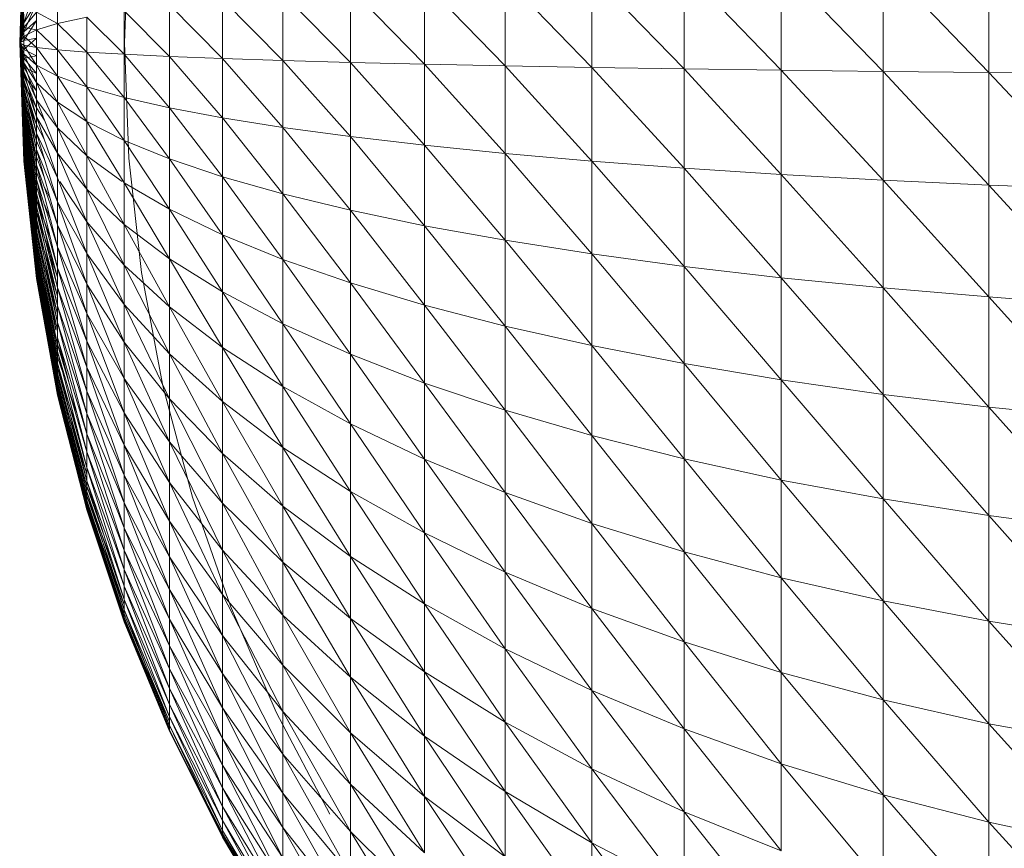
# Model space of a CAD drawing. Units: millimetres. Extents: x -1787 to 4933, y -2159 to 2593.
# Drawn here: x 1111 to 1139, y 566 to 590 of the extents above; entities that cross this region are included whole.
import ezdxf

# ---------------------------------------------------------------- set-up
doc = ezdxf.new("R2010")
doc.units = ezdxf.units.MM

# ---------------------------------------------------------------- blocks, each defined once
blk = doc.blocks.new('10026_DWG-434066-East')
at = {"lineweight": 9}
for p, q in [((-484.593, 170.509), (-484.472, 173.896)), ((-484.593, 170.509), (-484.472, 173.891)), ((-484.593, 170.509), (-484.472, 173.881)), ((-484.593, 170.509), (-484.472, 173.868)), ((-484.593, 170.509), (-484.472, 173.848)), ((-484.593, 170.509), (-484.472, 173.826)), ((-484.593, 170.509), (-484.472, 173.796)), ((-484.593, 170.509), (-484.472, 173.765)), ((-484.593, 170.509), (-484.472, 173.726)), ((-481.593, 170.509), (-481.47, 173.81)), ((-484.593, 170.509), (-484.472, 173.686)), ((-484.593, 170.509), (-484.472, 173.637)), ((-484.593, 170.509), (-484.472, 173.589)), ((-484.593, 170.509), (-484.472, 173.531)), ((-484.593, 170.509), (-484.472, 173.475)), ((-484.593, 170.509), (-484.472, 173.409)), ((-484.593, 170.509), (-484.472, 173.345)), ((-484.593, 170.509), (-484.472, 173.27)), ((-484.593, 170.509), (-484.472, 173.198)), ((-484.593, 170.509), (-484.472, 173.115)), ((-484.593, 170.509), (-484.472, 173.037)), ((-484.593, 170.509), (-484.472, 172.946)), ((-484.593, 170.509), (-484.472, 172.861)), ((-456.838, 169.658), (-456.838, 172.888)), ((-484.593, 170.509), (-484.472, 172.764)), ((-484.593, 170.509), (-484.472, 172.673)), ((-484.593, 170.509), (-484.472, 172.568)), ((-465.568, 169.76), (-465.568, 172.603)), ((-465.568, 172.603), (-462.784, 169.722)), ((-462.784, 169.722), (-462.784, 172.709)), ((-462.784, 172.709), (-459.869, 169.688)), ((-459.869, 169.688), (-459.869, 172.805)), ((-459.869, 172.805), (-456.838, 169.658)), ((-484.593, 170.509), (-484.472, 172.472)), ((-484.593, 170.509), (-484.472, 172.362)), ((-470.687, 169.848), (-470.687, 172.358)), ((-470.687, 172.358), (-468.207, 169.802)), ((-468.207, 169.802), (-468.207, 172.486)), ((-468.207, 172.486), (-465.568, 169.76)), ((-484.593, 170.509), (-484.472, 172.26)), ((-484.593, 170.509), (-484.472, 172.144)), ((-484.593, 170.509), (-484.472, 172.038)), ((-484.472, 171.079), (-484.11, 172.142)), ((-475.123, 169.948), (-475.123, 172.076)), ((-475.123, 172.076), (-472.997, 169.896)), ((-472.997, 169.896), (-472.997, 172.222)), ((-472.997, 172.222), (-470.687, 169.848)), ((-484.593, 170.509), (-484.472, 171.918)), ((-484.593, 170.509), (-484.472, 171.808)), ((-483.508, 171.065), (-483.508, 171.816)), ((-478.786, 170.061), (-478.786, 171.762)), ((-478.786, 171.762), (-477.056, 170.003)), ((-477.056, 170.003), (-477.056, 171.923)), ((-477.056, 171.923), (-475.123, 169.948)), ((-484.593, 170.509), (-484.472, 171.684)), ((-484.593, 170.509), (-484.472, 171.571)), ((-484.593, 170.509), (-484.472, 171.443)), ((-484.472, 171.079), (-484.11, 171.647)), ((-484.472, 170.828), (-484.11, 171.647)), ((-484.11, 171.647), (-484.11, 171.146)), ((-480.303, 170.12), (-480.303, 171.595)), ((-480.303, 171.595), (-478.786, 170.061)), ((-484.593, 170.509), (-484.472, 171.327)), ((-484.593, 170.509), (-484.472, 171.197)), ((-484.472, 170.948), (-484.11, 171.384)), ((-484.472, 171.327), (-484.472, 171.079)), ((-484.472, 171.197), (-484.472, 170.948)), ((-484.11, 170.881), (-484.11, 171.384)), ((-484.11, 171.384), (-483.508, 171.065)), ((-483.508, 171.065), (-482.67, 171.246)), ((-482.67, 170.245), (-482.67, 171.246)), ((-482.67, 171.246), (-481.6, 170.182)), ((-481.6, 170.182), (-481.6, 171.423)), ((-481.6, 171.423), (-480.303, 170.12)), ((-484.593, 170.509), (-484.472, 171.079)), ((-484.593, 170.509), (-484.472, 170.948)), ((-484.472, 170.575), (-484.11, 171.146)), ((-484.472, 170.828), (-484.11, 171.146)), ((-484.472, 171.079), (-484.472, 170.828)), ((-484.472, 170.695), (-484.472, 170.948)), ((-484.472, 170.948), (-484.11, 170.881)), ((-484.472, 170.695), (-484.11, 170.881)), ((-484.11, 171.146), (-484.11, 170.642)), ((-484.11, 170.881), (-483.508, 171.065)), ((-484.11, 170.376), (-484.11, 170.881)), ((-484.11, 170.881), (-483.508, 170.31)), ((-483.508, 170.31), (-483.508, 171.065)), ((-483.508, 171.065), (-482.67, 170.245)), ((-484.593, 170.509), (-484.472, 170.828)), ((-484.593, 170.509), (-484.472, 170.695)), ((-484.472, 170.575), (-484.472, 170.828)), ((-484.472, 170.442), (-484.472, 170.695)), ((-484.472, 170.695), (-484.11, 170.376)), ((-484.472, 170.575), (-484.11, 170.642)), ((-484.472, 170.322), (-484.11, 170.642)), ((-484.11, 170.642), (-484.11, 170.136)), ((-484.593, 170.509), (-484.472, 170.575)), ((-484.593, 170.509), (-484.472, 167.122)), ((-484.593, 170.509), (-484.472, 170.322)), ((-484.593, 170.509), (-484.472, 169.82)), ((-484.593, 170.509), (-484.472, 169.574)), ((-484.593, 170.509), (-484.472, 170.07)), ((-484.593, 170.509), (-484.472, 169.099)), ((-484.593, 170.509), (-484.472, 168.873)), ((-484.593, 170.509), (-484.472, 169.333)), ((-484.593, 170.509), (-484.472, 168.449)), ((-484.593, 170.509), (-484.472, 168.254)), ((-484.593, 170.509), (-484.472, 168.656)), ((-484.593, 170.509), (-484.472, 167.902)), ((-484.593, 170.509), (-484.472, 167.748)), ((-484.593, 170.509), (-484.472, 168.071)), ((-484.593, 170.509), (-484.472, 167.486)), ((-484.593, 170.509), (-484.472, 167.38)), ((-484.593, 170.509), (-484.472, 167.609)), ((-484.593, 170.509), (-484.472, 167.221)), ((-484.593, 170.509), (-484.472, 167.169)), ((-484.593, 170.509), (-484.472, 167.292)), ((-484.593, 170.509), (-484.472, 167.126)), ((-484.593, 170.509), (-484.472, 167.136)), ((-484.593, 170.509), (-484.472, 167.192)), ((-484.593, 170.509), (-484.472, 167.252)), ((-484.593, 170.509), (-484.472, 167.149)), ((-484.593, 170.509), (-484.472, 167.428)), ((-484.593, 170.509), (-484.472, 167.542)), ((-484.593, 170.509), (-484.472, 167.331)), ((-484.593, 170.509), (-484.472, 167.819)), ((-484.593, 170.509), (-484.472, 167.98)), ((-484.593, 170.509), (-484.472, 167.673)), ((-484.593, 170.509), (-484.472, 168.345)), ((-484.593, 170.509), (-484.472, 168.546)), ((-484.593, 170.509), (-484.472, 168.156)), ((-484.593, 170.509), (-484.472, 168.979)), ((-484.593, 170.509), (-484.472, 169.209)), ((-484.593, 170.509), (-484.472, 168.757)), ((-484.593, 170.509), (-484.472, 169.69)), ((-484.593, 170.509), (-484.472, 169.938)), ((-484.593, 170.509), (-484.472, 169.447)), ((-484.593, 170.509), (-484.472, 170.442)), ((-484.593, 170.509), (-484.472, 170.189)), ((-484.472, 170.575), (-484.472, 170.322)), ((-484.472, 170.442), (-484.472, 170.189)), ((-484.472, 170.442), (-484.11, 169.871)), ((-484.472, 170.442), (-484.11, 170.376)), ((-484.472, 170.322), (-484.472, 170.07)), ((-484.472, 170.322), (-484.11, 170.136)), ((-484.11, 169.871), (-484.11, 170.376)), ((-484.11, 170.376), (-483.508, 169.556)), ((-484.11, 170.376), (-483.508, 170.31)), ((-481.593, 170.509), (-481.47, 167.208)), ((-484.472, 169.938), (-484.472, 170.189)), ((-484.472, 170.189), (-484.11, 169.37)), ((-484.472, 170.189), (-484.11, 169.871)), ((-484.472, 170.07), (-484.11, 170.136)), ((-484.472, 169.82), (-484.472, 170.07)), ((-484.472, 170.07), (-484.11, 169.633)), ((-484.11, 170.136), (-484.11, 169.633)), ((-483.508, 169.556), (-483.508, 170.31)), ((-483.508, 170.31), (-482.67, 169.246)), ((-483.508, 170.31), (-482.67, 170.245)), ((-482.67, 169.246), (-482.67, 170.245)), ((-482.67, 170.245), (-481.6, 168.943)), ((-482.67, 170.245), (-481.6, 170.182)), ((-481.6, 168.943), (-481.6, 170.182)), ((-481.6, 170.182), (-480.303, 168.647)), ((-481.6, 170.182), (-480.303, 170.12)), ((-480.303, 168.647), (-480.303, 170.12)), ((-480.303, 170.12), (-478.786, 168.361)), ((-480.303, 170.12), (-478.786, 170.061)), ((-478.786, 168.361), (-478.786, 170.061)), ((-478.786, 170.061), (-477.056, 168.086)), ((-478.786, 170.061), (-477.056, 170.003)), ((-484.472, 169.69), (-484.472, 169.938)), ((-484.472, 169.938), (-484.11, 168.875)), ((-484.472, 169.938), (-484.11, 169.37)), ((-484.472, 169.82), (-484.472, 169.574)), ((-484.472, 169.82), (-484.11, 169.633)), ((-484.472, 169.82), (-484.11, 169.135)), ((-484.11, 169.37), (-484.11, 169.871)), ((-484.11, 169.871), (-483.508, 168.808)), ((-484.11, 169.871), (-483.508, 169.556)), ((-477.056, 168.086), (-477.056, 170.003)), ((-477.056, 170.003), (-475.123, 167.824)), ((-477.056, 170.003), (-475.123, 169.948)), ((-475.123, 167.824), (-475.123, 169.948)), ((-475.123, 169.948), (-472.997, 167.574)), ((-475.123, 169.948), (-472.997, 169.896)), ((-472.997, 167.574), (-472.997, 169.896)), ((-472.997, 169.896), (-470.687, 167.34)), ((-472.997, 169.896), (-470.687, 169.848)), ((-470.687, 167.34), (-470.687, 169.848)), ((-470.687, 169.848), (-468.207, 167.122)), ((-470.687, 169.848), (-468.207, 169.802)), ((-468.207, 167.122), (-468.207, 169.802)), ((-468.207, 169.802), (-465.568, 166.922)), ((-468.207, 169.802), (-465.568, 169.76)), ((-465.568, 166.922), (-465.568, 169.76)), ((-465.568, 169.76), (-462.784, 166.739)), ((-465.568, 169.76), (-462.784, 169.722)), ((-484.472, 169.69), (-484.472, 169.447)), ((-484.472, 169.69), (-484.11, 168.39)), ((-484.472, 169.69), (-484.11, 168.875)), ((-484.472, 169.574), (-484.472, 169.333)), ((-484.472, 169.574), (-484.11, 169.135)), ((-484.472, 169.574), (-484.11, 168.644)), ((-484.11, 169.633), (-484.11, 169.135)), ((-483.508, 168.808), (-483.508, 169.556)), ((-483.508, 169.556), (-482.67, 168.255)), ((-483.508, 169.556), (-482.67, 169.246)), ((-462.784, 166.739), (-462.784, 169.722)), ((-462.784, 169.722), (-459.869, 166.576)), ((-462.784, 169.722), (-459.869, 169.688)), ((-459.869, 166.576), (-459.869, 169.688)), ((-459.869, 169.688), (-456.838, 166.433)), ((-459.869, 169.688), (-456.838, 169.658)), ((-453.706, 169.633), (-456.838, 169.658)), ((-453.706, 166.31), (-456.838, 169.658)), ((-456.838, 166.433), (-456.838, 169.658)), ((-484.472, 169.209), (-484.472, 169.447)), ((-484.472, 169.447), (-484.11, 167.916)), ((-484.472, 169.447), (-484.11, 168.39)), ((-484.472, 169.099), (-484.472, 169.333)), ((-484.472, 169.333), (-484.11, 168.644)), ((-484.472, 169.333), (-484.11, 168.164)), ((-484.472, 168.979), (-484.472, 169.209)), ((-484.472, 169.209), (-484.11, 167.457)), ((-484.472, 169.209), (-484.11, 167.916)), ((-484.11, 168.875), (-484.11, 169.37)), ((-484.11, 169.37), (-483.508, 168.069)), ((-484.11, 169.37), (-483.508, 168.808)), ((-482.67, 168.255), (-482.67, 169.246)), ((-482.67, 169.246), (-481.6, 167.713)), ((-482.67, 169.246), (-481.6, 168.943)), ((-484.472, 169.099), (-484.472, 168.873)), ((-484.472, 169.099), (-484.11, 168.164)), ((-484.472, 169.099), (-484.11, 167.697)), ((-484.472, 168.979), (-484.472, 168.757)), ((-484.472, 168.979), (-484.11, 167.015)), ((-484.472, 168.979), (-484.11, 167.457)), ((-484.11, 169.135), (-484.11, 168.644)), ((-481.6, 167.713), (-481.6, 168.943)), ((-481.6, 168.943), (-480.303, 167.185)), ((-481.6, 168.943), (-480.303, 168.647)), ((-484.472, 168.873), (-484.472, 168.656)), ((-484.472, 168.873), (-484.11, 167.697)), ((-484.472, 168.873), (-484.11, 167.245)), ((-484.472, 168.546), (-484.472, 168.757)), ((-484.472, 168.757), (-484.11, 166.592)), ((-484.472, 168.757), (-484.11, 167.015)), ((-484.472, 168.449), (-484.472, 168.656)), ((-484.472, 168.656), (-484.11, 167.245)), ((-484.472, 168.656), (-484.11, 166.812)), ((-484.11, 168.39), (-484.11, 168.875)), ((-484.11, 168.875), (-483.508, 167.344)), ((-484.11, 168.875), (-483.508, 168.069)), ((-484.11, 168.644), (-484.11, 168.164)), ((-484.11, 168.644), (-483.882, 168.296)), ((-483.508, 168.069), (-483.508, 168.808)), ((-483.508, 168.808), (-482.67, 167.275)), ((-483.508, 168.808), (-482.67, 168.255)), ((-480.303, 167.185), (-480.303, 168.647)), ((-480.303, 168.647), (-478.786, 166.674)), ((-480.303, 168.647), (-478.786, 168.361)), ((-484.472, 168.345), (-484.472, 168.546)), ((-484.472, 168.546), (-484.11, 166.192)), ((-484.472, 168.546), (-484.11, 166.592)), ((-484.472, 168.449), (-484.472, 168.254)), ((-484.472, 168.449), (-484.11, 166.812)), ((-484.472, 168.449), (-484.11, 166.4)), ((-484.472, 168.345), (-484.472, 168.156)), ((-484.472, 168.345), (-484.11, 165.815)), ((-484.472, 168.345), (-484.11, 166.192)), ((-484.11, 167.916), (-484.11, 168.39)), ((-484.11, 168.39), (-483.508, 166.637)), ((-484.11, 168.39), (-483.508, 167.344)), ((-478.786, 166.674), (-478.786, 168.361)), ((-478.786, 168.361), (-477.056, 166.183)), ((-478.786, 168.361), (-477.056, 168.086)), ((-484.472, 168.254), (-484.472, 168.071)), ((-484.472, 168.254), (-484.11, 166.4)), ((-484.472, 168.254), (-484.11, 166.01)), ((-484.472, 167.98), (-484.472, 168.156)), ((-484.472, 168.156), (-484.11, 165.465)), ((-484.472, 168.156), (-484.11, 165.815)), ((-484.472, 167.902), (-484.472, 168.071)), ((-484.472, 168.071), (-484.11, 166.01)), ((-484.472, 168.071), (-484.11, 165.646)), ((-484.11, 168.164), (-484.11, 167.697)), ((-484.11, 168.164), (-483.882, 167.725)), ((-483.508, 167.344), (-483.508, 168.069)), ((-483.508, 168.069), (-482.67, 166.314)), ((-483.508, 168.069), (-482.67, 167.275)), ((-482.67, 167.275), (-482.67, 168.255)), ((-482.67, 168.255), (-481.6, 166.498)), ((-482.67, 168.255), (-481.6, 167.713)), ((-477.056, 166.183), (-477.056, 168.086)), ((-477.056, 168.086), (-475.123, 165.714)), ((-477.056, 168.086), (-475.123, 167.824)), ((-484.472, 167.819), (-484.472, 167.98)), ((-484.472, 167.98), (-484.11, 165.143)), ((-484.472, 167.98), (-484.11, 165.465)), ((-484.472, 167.902), (-484.472, 167.748)), ((-484.472, 167.902), (-484.11, 165.646)), ((-484.472, 167.902), (-484.11, 165.309)), ((-484.472, 167.819), (-484.472, 167.673)), ((-484.472, 167.819), (-484.11, 164.851)), ((-484.472, 167.819), (-484.11, 165.143)), ((-484.11, 167.457), (-484.11, 167.916)), ((-484.11, 167.916), (-483.508, 165.951)), ((-484.11, 167.916), (-483.508, 166.637)), ((-475.123, 165.714), (-475.123, 167.824)), ((-475.123, 167.824), (-472.997, 165.269)), ((-475.123, 167.824), (-472.997, 167.574)), ((-484.472, 167.748), (-484.472, 167.609)), ((-484.472, 167.748), (-484.11, 165.309)), ((-484.472, 167.748), (-484.11, 165.001)), ((-484.472, 167.542), (-484.472, 167.673)), ((-484.472, 167.673), (-484.11, 164.59)), ((-484.472, 167.673), (-484.11, 164.851)), ((-484.472, 167.486), (-484.472, 167.609)), ((-484.472, 167.609), (-484.11, 165.001)), ((-484.472, 167.609), (-484.11, 164.724)), ((-484.472, 167.428), (-484.472, 167.542)), ((-484.472, 167.542), (-484.11, 164.363)), ((-484.472, 167.542), (-484.11, 164.59)), ((-484.11, 167.697), (-484.11, 167.245)), ((-484.11, 167.697), (-483.881, 167.169)), ((-481.6, 166.498), (-481.6, 167.713)), ((-481.6, 167.713), (-480.303, 165.741)), ((-481.6, 167.713), (-480.303, 167.185)), ((-472.997, 165.269), (-472.997, 167.574)), ((-472.997, 167.574), (-470.687, 164.851)), ((-472.997, 167.574), (-470.687, 167.34)), ((-484.472, 167.486), (-484.472, 167.38)), ((-484.472, 167.486), (-484.11, 164.724)), ((-484.472, 167.486), (-484.11, 164.479)), ((-484.472, 167.428), (-484.472, 167.331)), ((-484.472, 167.428), (-484.11, 164.17)), ((-484.472, 167.428), (-484.11, 164.363)), ((-484.472, 167.38), (-484.472, 167.292)), ((-484.472, 167.38), (-484.11, 164.479)), ((-484.472, 167.38), (-484.11, 164.267)), ((-484.472, 167.252), (-484.472, 167.331)), ((-484.472, 167.331), (-484.11, 164.013)), ((-484.472, 167.331), (-484.11, 164.17)), ((-484.472, 167.221), (-484.472, 167.292)), ((-484.472, 167.292), (-484.11, 164.267)), ((-484.472, 167.292), (-484.11, 164.091)), ((-484.472, 167.192), (-484.472, 167.252)), ((-484.472, 167.252), (-484.11, 163.892)), ((-484.472, 167.252), (-484.11, 164.013)), ((-484.472, 167.221), (-484.472, 167.169)), ((-484.472, 167.221), (-484.11, 164.091)), ((-484.472, 167.221), (-484.11, 163.951)), ((-484.11, 167.015), (-484.11, 167.457)), ((-484.11, 167.457), (-483.508, 165.29)), ((-484.11, 167.457), (-483.508, 165.951)), ((-484.11, 167.245), (-484.11, 166.812)), ((-484.11, 167.245), (-483.881, 166.632)), ((-483.508, 166.637), (-483.508, 167.344)), ((-483.508, 167.344), (-482.67, 165.377)), ((-483.508, 167.344), (-482.67, 166.314)), ((-482.67, 166.314), (-482.67, 167.275)), ((-482.67, 167.275), (-481.6, 165.306)), ((-482.67, 167.275), (-481.658, 166.54)), ((-470.687, 164.851), (-470.687, 167.34)), ((-470.687, 167.34), (-468.207, 164.462)), ((-470.687, 167.34), (-468.207, 167.122)), ((-484.472, 167.192), (-484.472, 167.149)), ((-484.472, 167.192), (-484.11, 163.807)), ((-484.472, 167.192), (-484.11, 163.892)), ((-484.472, 167.169), (-484.472, 167.136)), ((-484.472, 167.169), (-484.11, 163.951)), ((-484.472, 167.169), (-484.11, 163.847)), ((-484.472, 167.126), (-484.472, 167.149)), ((-484.472, 167.149), (-484.11, 163.761)), ((-484.472, 167.149), (-484.11, 163.807)), ((-484.472, 167.122), (-484.472, 167.136)), ((-484.472, 167.136), (-484.11, 163.847)), ((-484.472, 167.136), (-484.11, 163.781)), ((-484.472, 167.122), (-484.472, 167.126)), ((-484.472, 167.126), (-484.11, 163.752)), ((-484.472, 167.126), (-484.11, 163.761)), ((-484.472, 167.122), (-484.11, 163.752)), ((-484.472, 167.122), (-484.11, 163.781)), ((-484.11, 166.592), (-484.11, 167.015)), ((-484.11, 167.015), (-483.508, 164.659)), ((-484.11, 167.015), (-483.508, 165.29)), ((-481.47, 167.208), (-481.103, 163.925)), ((-480.303, 165.741), (-480.303, 167.185)), ((-480.303, 167.185), (-478.786, 165.008)), ((-480.303, 167.185), (-478.786, 166.674)), ((-468.207, 164.462), (-468.207, 167.122)), ((-468.207, 167.122), (-465.568, 164.103)), ((-468.207, 167.122), (-465.568, 166.922)), ((-484.11, 166.812), (-484.11, 166.54)), ((-484.11, 166.812), (-483.88, 166.116)), ((-478.786, 165.008), (-478.786, 166.674)), ((-478.786, 166.674), (-477.056, 164.304)), ((-478.786, 166.674), (-477.056, 166.183)), ((-465.568, 164.103), (-465.568, 166.922)), ((-465.568, 166.922), (-462.784, 163.777)), ((-465.568, 166.922), (-462.784, 166.739)), ((-462.784, 163.777), (-462.784, 166.739)), ((-462.784, 166.739), (-459.869, 163.486)), ((-462.784, 166.739), (-459.869, 166.576)), ((-484.11, 166.192), (-484.11, 166.592)), ((-484.11, 166.592), (-483.508, 164.061)), ((-484.11, 166.592), (-483.508, 164.659)), ((-484.11, 166.4), (-484.11, 166.01)), ((-484.11, 166.4), (-483.88, 165.624)), ((-483.887, 166.376), (-483.717, 166.044)), ((-483.508, 165.951), (-483.508, 166.637)), ((-483.508, 166.637), (-482.67, 164.468)), ((-483.444, 166.54), (-482.67, 165.377)), ((-481.6, 165.306), (-481.6, 166.498)), ((-481.6, 166.498), (-480.303, 164.324)), ((-481.6, 166.498), (-480.303, 165.741)), ((-459.869, 163.486), (-459.869, 166.576)), ((-459.869, 166.576), (-456.838, 163.23)), ((-459.869, 166.576), (-456.838, 166.433)), ((-453.706, 162.988), (-456.838, 166.433)), ((-453.706, 166.31), (-456.838, 166.433)), ((-456.838, 163.23), (-456.838, 166.433)), ((-484.11, 165.815), (-484.11, 166.192)), ((-484.11, 166.192), (-483.508, 163.498)), ((-484.11, 166.192), (-483.508, 164.061)), ((-482.67, 165.377), (-482.67, 166.314)), ((-482.67, 166.314), (-481.6, 164.143)), ((-482.67, 166.314), (-481.6, 165.306)), ((-477.056, 164.304), (-477.056, 166.183)), ((-477.056, 166.183), (-475.123, 163.631)), ((-477.056, 166.183), (-475.123, 165.714)), ((-484.11, 166.01), (-484.11, 165.646)), ((-484.11, 166.01), (-483.717, 164.942)), ((-484.11, 166.01), (-483.508, 163.79)), ((-484.11, 165.465), (-484.11, 165.815)), ((-484.11, 165.815), (-483.508, 162.975)), ((-484.11, 165.815), (-483.508, 163.498)), ((-483.887, 165.878), (-483.717, 165.479)), ((-483.508, 165.29), (-483.508, 165.951)), ((-483.508, 165.951), (-482.67, 163.592)), ((-483.508, 165.951), (-482.67, 164.468)), ((-484.11, 165.646), (-484.11, 165.309)), ((-484.11, 165.646), (-483.508, 163.79)), ((-484.11, 165.646), (-483.508, 163.246)), ((-480.303, 164.324), (-480.303, 165.741)), ((-480.303, 165.741), (-478.786, 163.373)), ((-480.303, 165.741), (-478.786, 165.008)), ((-475.123, 163.631), (-475.123, 165.714)), ((-475.123, 165.714), (-472.997, 162.993)), ((-475.123, 165.714), (-472.997, 165.269)), ((-484.11, 165.143), (-484.11, 165.465)), ((-484.11, 165.465), (-483.508, 162.494)), ((-484.11, 165.465), (-483.508, 162.975)), ((-484.11, 165.309), (-484.11, 165.001)), ((-484.11, 165.309), (-483.508, 163.246)), ((-484.11, 165.309), (-483.508, 162.742)), ((-483.508, 164.659), (-483.508, 165.29)), ((-483.508, 165.29), (-482.67, 162.756)), ((-483.508, 165.29), (-482.67, 163.592)), ((-482.67, 164.468), (-482.67, 165.377)), ((-482.67, 165.377), (-481.6, 163.015)), ((-482.67, 165.377), (-481.6, 164.143)), ((-481.6, 164.143), (-481.6, 165.306)), ((-481.6, 165.306), (-480.303, 162.941)), ((-481.6, 165.306), (-480.303, 164.324)), ((-472.997, 162.993), (-472.997, 165.269)), ((-472.997, 165.269), (-470.687, 162.393)), ((-472.997, 165.269), (-470.687, 164.851)), ((-484.11, 164.851), (-484.11, 165.143)), ((-484.11, 165.143), (-483.551, 162.28)), ((-484.11, 165.143), (-483.508, 162.494)), ((-484.11, 165.001), (-484.11, 164.724)), ((-484.11, 165.001), (-483.508, 162.742)), ((-484.11, 165.001), (-483.555, 162.494)), ((-478.786, 163.373), (-478.786, 165.008)), ((-478.786, 165.008), (-477.056, 162.459)), ((-478.786, 165.008), (-477.056, 164.304)), ((-484.11, 164.59), (-484.11, 164.851)), ((-484.11, 164.851), (-483.508, 161.669)), ((-484.11, 164.851), (-483.556, 162.28)), ((-484.11, 164.724), (-484.11, 164.479)), ((-484.11, 164.724), (-483.508, 162.282)), ((-484.11, 164.724), (-483.508, 161.868)), ((-470.687, 162.393), (-470.687, 164.851)), ((-470.687, 164.851), (-468.207, 161.835)), ((-470.687, 164.851), (-468.207, 164.462)), ((-484.11, 164.363), (-484.11, 164.59)), ((-484.11, 164.59), (-483.508, 161.33)), ((-484.11, 164.59), (-483.508, 161.669)), ((-484.11, 164.479), (-484.11, 164.267)), ((-484.11, 164.479), (-483.508, 161.868)), ((-484.11, 164.479), (-483.508, 161.502)), ((-483.508, 164.061), (-483.508, 164.659)), ((-483.508, 164.659), (-482.67, 161.963)), ((-483.508, 164.659), (-482.67, 162.756)), ((-482.67, 163.592), (-482.67, 164.468)), ((-482.67, 164.468), (-481.6, 161.93)), ((-482.67, 164.468), (-481.6, 163.015)), ((-468.207, 161.835), (-468.207, 164.462)), ((-468.207, 164.462), (-465.568, 161.321)), ((-468.207, 164.462), (-465.568, 164.103)), ((-484.11, 164.17), (-484.11, 164.363)), ((-484.11, 164.363), (-483.508, 161.041)), ((-484.11, 164.363), (-483.508, 161.33)), ((-484.11, 164.267), (-484.11, 164.091)), ((-484.11, 164.267), (-483.508, 161.502)), ((-484.11, 164.267), (-483.508, 161.187)), ((-484.11, 164.013), (-484.11, 164.17)), ((-484.11, 164.17), (-483.508, 160.806)), ((-484.11, 164.17), (-483.508, 161.041)), ((-481.6, 163.015), (-481.6, 164.143)), ((-481.6, 164.143), (-480.303, 161.601)), ((-481.6, 164.143), (-480.303, 162.941)), ((-480.303, 162.941), (-480.303, 164.324)), ((-480.303, 164.324), (-478.786, 161.778)), ((-480.303, 164.324), (-478.786, 163.373)), ((-477.056, 162.459), (-477.056, 164.304)), ((-477.056, 164.304), (-475.123, 161.586)), ((-477.056, 164.304), (-475.123, 163.631)), ((-484.11, 164.091), (-484.11, 163.951)), ((-484.11, 164.091), (-483.508, 161.187)), ((-484.11, 164.091), (-483.508, 160.923)), ((-484.11, 163.892), (-484.11, 164.013)), ((-484.11, 164.013), (-483.508, 160.625)), ((-484.11, 164.013), (-483.508, 160.806)), ((-484.11, 163.951), (-484.11, 163.847)), ((-484.11, 163.951), (-483.508, 160.923)), ((-484.11, 163.951), (-483.508, 160.714)), ((-484.11, 163.807), (-484.11, 163.892)), ((-484.11, 163.892), (-483.508, 160.499)), ((-484.11, 163.892), (-483.508, 160.625)), ((-484.11, 163.847), (-484.11, 163.781)), ((-484.11, 163.847), (-483.508, 160.714)), ((-484.11, 163.847), (-483.508, 160.559)), ((-483.508, 163.498), (-483.508, 164.061)), ((-483.508, 164.061), (-482.67, 161.217)), ((-483.508, 164.061), (-482.67, 161.963)), ((-480.493, 160.679), (-481.103, 163.925)), ((-465.568, 161.321), (-465.568, 164.103)), ((-465.568, 164.103), (-462.784, 160.853)), ((-465.568, 164.103), (-462.784, 163.777)), ((-484.11, 163.761), (-484.11, 163.807)), ((-484.11, 163.807), (-483.508, 160.43)), ((-484.11, 163.807), (-483.508, 160.499)), ((-484.11, 163.781), (-484.11, 163.752)), ((-484.11, 163.781), (-483.508, 160.559)), ((-484.11, 163.781), (-483.508, 160.459)), ((-484.11, 163.752), (-484.11, 163.761)), ((-484.11, 163.761), (-483.508, 160.416)), ((-484.11, 163.761), (-483.508, 160.43)), ((-484.11, 163.752), (-483.508, 160.416)), ((-484.11, 163.752), (-483.508, 160.459)), ((-482.67, 162.756), (-482.67, 163.592)), ((-482.67, 163.592), (-481.6, 160.892)), ((-482.67, 163.592), (-481.6, 161.93)), ((-475.123, 161.586), (-475.123, 163.631)), ((-475.123, 163.631), (-472.997, 160.759)), ((-475.123, 163.631), (-472.997, 162.993)), ((-462.784, 160.853), (-462.784, 163.777)), ((-462.784, 163.777), (-459.869, 160.435)), ((-462.784, 163.777), (-459.869, 163.486)), ((-483.508, 162.975), (-483.508, 163.498)), ((-483.508, 163.498), (-482.67, 160.524)), ((-483.508, 163.498), (-482.67, 161.217)), ((-478.786, 161.778), (-478.786, 163.373)), ((-478.786, 163.373), (-477.056, 160.66)), ((-478.786, 163.373), (-477.056, 162.459)), ((-459.869, 160.435), (-459.869, 163.486)), ((-459.869, 163.486), (-456.838, 160.068)), ((-459.869, 163.486), (-456.838, 163.23)), ((-481.6, 161.93), (-481.6, 163.015)), ((-481.6, 163.015), (-480.303, 160.31)), ((-481.6, 163.015), (-480.303, 161.601)), ((-472.997, 160.759), (-472.997, 162.993)), ((-472.997, 162.993), (-470.687, 159.981)), ((-472.997, 162.993), (-470.687, 162.393)), ((-453.706, 162.988), (-456.838, 163.23)), ((-453.706, 159.754), (-456.838, 163.23)), ((-456.838, 160.068), (-456.838, 163.23)), ((-483.508, 162.494), (-483.508, 162.975)), ((-483.508, 162.975), (-482.67, 159.886)), ((-483.508, 162.975), (-482.67, 160.524)), ((-482.67, 161.963), (-482.67, 162.756)), ((-482.67, 162.756), (-481.6, 159.908)), ((-482.67, 162.756), (-481.6, 160.892)), ((-480.303, 161.601), (-480.303, 162.941)), ((-480.303, 162.941), (-478.786, 160.232)), ((-480.303, 162.941), (-478.786, 161.778)), ((-483.508, 162.058), (-483.508, 162.494)), ((-483.508, 162.494), (-482.67, 159.308)), ((-483.508, 162.494), (-482.67, 159.886)), ((-477.056, 160.66), (-477.056, 162.459)), ((-477.056, 162.459), (-475.123, 159.592)), ((-477.056, 162.459), (-475.123, 161.586)), ((-470.687, 159.981), (-470.687, 162.393)), ((-470.687, 162.393), (-468.207, 159.256)), ((-470.687, 162.393), (-468.207, 161.835)), ((-483.508, 161.669), (-483.508, 162.058)), ((-483.508, 162.058), (-482.67, 158.793)), ((-483.508, 162.058), (-482.67, 159.308)), ((-483.508, 161.868), (-483.508, 161.502)), ((-483.508, 161.868), (-483.349, 161.438)), ((-483.508, 161.868), (-483.157, 160.689)), ((-482.67, 161.217), (-482.67, 161.963)), ((-482.67, 161.963), (-481.6, 158.984)), ((-482.67, 161.963), (-481.6, 159.908)), ((-481.6, 160.892), (-481.6, 161.93)), ((-481.6, 161.93), (-480.303, 159.077)), ((-481.6, 161.93), (-480.303, 160.31)), ((-483.508, 161.33), (-483.508, 161.669)), ((-483.508, 161.669), (-482.67, 158.343)), ((-483.508, 161.669), (-482.67, 158.793)), ((-480.303, 160.31), (-480.303, 161.601)), ((-480.303, 161.601), (-478.786, 158.743)), ((-480.303, 161.601), (-478.786, 160.232)), ((-478.786, 160.232), (-478.786, 161.778)), ((-478.786, 161.778), (-477.056, 158.916)), ((-478.786, 161.778), (-477.056, 160.66)), ((-475.123, 159.592), (-475.123, 161.586)), ((-475.123, 161.586), (-472.997, 158.579)), ((-475.123, 161.586), (-472.997, 160.759)), ((-468.207, 159.256), (-468.207, 161.835)), ((-468.207, 161.835), (-465.568, 158.589)), ((-468.207, 161.835), (-465.568, 161.321)), ((-483.508, 161.502), (-483.508, 161.187)), ((-483.508, 161.502), (-483.349, 161.038)), ((-483.508, 161.041), (-483.508, 161.33)), ((-483.508, 161.33), (-482.67, 157.961)), ((-483.508, 161.33), (-482.67, 158.343)), ((-465.568, 158.589), (-465.568, 161.321)), ((-465.568, 161.321), (-462.784, 157.983)), ((-465.568, 161.321), (-462.784, 160.853)), ((-483.508, 161.187), (-483.508, 160.923)), ((-483.508, 161.187), (-482.939, 159.412)), ((-483.508, 161.187), (-482.67, 158.153)), ((-483.508, 160.806), (-483.508, 161.041)), ((-483.508, 161.041), (-482.67, 157.649)), ((-483.508, 161.041), (-482.67, 157.961)), ((-482.67, 160.524), (-482.67, 161.217)), ((-482.67, 161.217), (-481.6, 158.123)), ((-482.67, 161.217), (-481.6, 158.984)), ((-483.508, 160.923), (-483.508, 160.714)), ((-483.508, 160.923), (-482.67, 158.153)), ((-483.508, 160.923), (-482.67, 157.804)), ((-483.508, 160.625), (-483.508, 160.806)), ((-483.508, 160.806), (-482.67, 157.409)), ((-483.508, 160.806), (-482.67, 157.649)), ((-481.6, 159.908), (-481.6, 160.892)), ((-481.6, 160.892), (-480.303, 157.907)), ((-481.6, 160.892), (-480.303, 159.077)), ((-472.997, 158.579), (-472.997, 160.759)), ((-472.997, 160.759), (-470.687, 157.627)), ((-472.997, 160.759), (-470.687, 159.981)), ((-462.784, 157.983), (-462.784, 160.853)), ((-462.784, 160.853), (-459.869, 157.44)), ((-462.784, 160.853), (-459.869, 160.435)), ((-483.508, 160.714), (-483.508, 160.559)), ((-483.508, 160.714), (-482.67, 157.804)), ((-483.508, 160.714), (-482.67, 157.526)), ((-483.508, 160.499), (-483.508, 160.625)), ((-483.508, 160.625), (-482.67, 157.242)), ((-483.508, 160.625), (-482.67, 157.409)), ((-483.508, 160.559), (-483.508, 160.459)), ((-483.508, 160.559), (-482.67, 157.526)), ((-483.508, 160.559), (-482.67, 157.321)), ((-483.508, 160.43), (-483.508, 160.499)), ((-483.508, 160.499), (-482.67, 157.15)), ((-483.508, 160.499), (-482.67, 157.242)), ((-483.508, 160.459), (-483.508, 160.416)), ((-483.508, 160.459), (-482.67, 157.321)), ((-483.508, 160.459), (-482.67, 157.189)), ((-483.183, 160.553), (-482.939, 159.842)), ((-482.67, 159.886), (-482.67, 160.524)), ((-482.67, 160.524), (-481.6, 157.333)), ((-482.67, 160.524), (-481.6, 158.123)), ((-479.644, 157.487), (-480.493, 160.679)), ((-477.056, 158.916), (-477.056, 160.66)), ((-477.056, 160.66), (-475.123, 157.658)), ((-477.056, 160.66), (-475.123, 159.592)), ((-483.508, 160.416), (-483.508, 160.43)), ((-483.508, 160.43), (-482.67, 157.132)), ((-483.508, 160.43), (-482.67, 157.15)), ((-483.508, 160.416), (-482.67, 157.132)), ((-483.508, 160.416), (-482.67, 157.189)), ((-480.303, 159.077), (-480.303, 160.31)), ((-480.303, 160.31), (-478.786, 157.32)), ((-480.303, 160.31), (-478.786, 158.743)), ((-478.786, 158.743), (-478.786, 160.232)), ((-478.786, 160.232), (-477.056, 157.236)), ((-478.786, 160.232), (-477.056, 158.916)), ((-459.869, 157.44), (-459.869, 160.435)), ((-459.869, 160.435), (-456.838, 156.964)), ((-459.869, 160.435), (-456.838, 160.068)), ((-482.67, 159.308), (-482.67, 159.886)), ((-482.67, 159.886), (-481.6, 156.615)), ((-482.67, 159.886), (-481.6, 157.333)), ((-481.6, 158.984), (-481.6, 159.908)), ((-481.6, 159.908), (-480.303, 156.808)), ((-481.6, 159.908), (-480.303, 157.907)), ((-470.687, 157.627), (-470.687, 159.981)), ((-470.687, 159.981), (-468.207, 156.741)), ((-470.687, 159.981), (-468.207, 159.256)), ((-453.706, 159.754), (-456.838, 160.068)), ((-453.706, 156.557), (-456.838, 160.068)), ((-456.838, 156.964), (-456.838, 160.068)), ((-475.123, 157.658), (-475.123, 159.592)), ((-475.123, 159.592), (-472.997, 156.466)), ((-475.123, 159.592), (-472.997, 158.579)), ((-482.67, 158.793), (-482.67, 159.308)), ((-482.67, 159.308), (-481.6, 155.976)), ((-482.67, 159.308), (-481.6, 156.615)), ((-480.303, 157.907), (-480.303, 159.077)), ((-480.303, 159.077), (-478.786, 155.971)), ((-480.303, 159.077), (-478.786, 157.32)), ((-468.207, 156.741), (-468.207, 159.256)), ((-468.207, 159.256), (-465.568, 155.925)), ((-468.207, 159.256), (-465.568, 158.589)), ((-482.67, 158.343), (-482.67, 158.793)), ((-482.67, 158.793), (-481.6, 155.418)), ((-482.67, 158.793), (-481.6, 155.976)), ((-481.6, 158.123), (-481.6, 158.984)), ((-481.6, 158.984), (-480.303, 155.786)), ((-481.6, 158.984), (-480.303, 156.808)), ((-477.056, 157.236), (-477.056, 158.916)), ((-477.056, 158.916), (-475.123, 155.796)), ((-477.056, 158.916), (-475.123, 157.658)), ((-478.786, 157.32), (-478.786, 158.743)), ((-478.786, 158.743), (-477.056, 155.631)), ((-478.786, 158.743), (-477.056, 157.236)), ((-472.997, 156.466), (-472.997, 158.579)), ((-472.997, 158.579), (-470.687, 155.346)), ((-472.997, 158.579), (-470.687, 157.627)), ((-465.568, 155.925), (-465.568, 158.589)), ((-465.568, 158.589), (-462.784, 155.183)), ((-465.568, 158.589), (-462.784, 157.983)), ((-482.67, 157.961), (-482.67, 158.343)), ((-482.67, 158.343), (-481.6, 154.944)), ((-482.67, 158.343), (-481.6, 155.418)), ((-482.67, 157.649), (-482.67, 157.961)), ((-482.67, 157.961), (-481.6, 154.557)), ((-482.67, 157.961), (-481.6, 154.944)), ((-481.6, 157.333), (-481.6, 158.123)), ((-481.6, 158.123), (-480.303, 154.846)), ((-481.6, 158.123), (-480.303, 155.786)), ((-480.303, 156.808), (-480.303, 157.907)), ((-480.303, 157.907), (-478.786, 154.703)), ((-480.303, 157.907), (-478.786, 155.971)), ((-462.784, 155.183), (-462.784, 157.983)), ((-462.784, 157.983), (-459.869, 154.519)), ((-462.784, 157.983), (-459.869, 157.44)), ((-482.67, 157.804), (-482.67, 157.526)), ((-482.67, 157.804), (-482.456, 157.28)), ((-482.67, 157.804), (-482.19, 156.435)), ((-482.67, 157.409), (-482.67, 157.649)), ((-482.67, 157.649), (-481.6, 154.26)), ((-482.67, 157.649), (-481.6, 154.557)), ((-475.123, 155.796), (-475.123, 157.658)), ((-475.123, 157.658), (-472.997, 154.432)), ((-475.123, 157.658), (-472.997, 156.466)), ((-470.687, 155.346), (-470.687, 157.627)), ((-470.687, 157.627), (-468.207, 154.302)), ((-470.687, 157.627), (-468.207, 156.741)), ((-482.67, 157.526), (-482.67, 157.321)), ((-482.67, 157.526), (-481.928, 155.603)), ((-482.67, 157.526), (-481.652, 154.557)), ((-482.67, 157.242), (-482.67, 157.409)), ((-482.67, 157.409), (-481.6, 154.053)), ((-482.67, 157.409), (-481.6, 154.26)), ((-478.56, 154.366), (-479.644, 157.487)), ((-459.869, 154.519), (-459.869, 157.44)), ((-459.869, 157.44), (-456.838, 153.937)), ((-459.869, 157.44), (-456.838, 156.964)), ((-482.67, 157.321), (-482.67, 157.189)), ((-482.67, 157.321), (-481.6, 154.405)), ((-482.67, 157.321), (-481.6, 154.15)), ((-482.67, 157.15), (-482.67, 157.242)), ((-482.67, 157.242), (-481.6, 153.938)), ((-482.67, 157.242), (-481.6, 154.053)), ((-482.67, 157.189), (-482.67, 157.132)), ((-482.67, 157.189), (-481.6, 154.15)), ((-482.67, 157.189), (-481.6, 153.987)), ((-482.67, 157.132), (-482.67, 157.15)), ((-482.67, 157.15), (-481.6, 153.916)), ((-482.67, 157.15), (-481.6, 153.938)), ((-482.67, 157.132), (-481.6, 153.916)), ((-482.67, 157.132), (-481.6, 153.987)), ((-481.6, 156.615), (-481.6, 157.333)), ((-481.6, 157.333), (-480.303, 153.993)), ((-481.6, 157.333), (-480.303, 154.846)), ((-478.786, 155.971), (-478.786, 157.32)), ((-478.786, 157.32), (-477.056, 154.109)), ((-478.786, 157.32), (-477.056, 155.631)), ((-477.056, 155.631), (-477.056, 157.236)), ((-477.056, 157.236), (-475.123, 154.017)), ((-477.056, 157.236), (-475.123, 155.796)), ((-480.303, 155.786), (-480.303, 156.808)), ((-480.303, 156.808), (-478.786, 153.524)), ((-480.303, 156.808), (-478.786, 154.703)), ((-453.706, 156.557), (-456.838, 156.964)), ((-453.706, 153.439), (-456.838, 156.964)), ((-456.838, 153.937), (-456.838, 156.964)), ((-481.6, 155.976), (-481.6, 156.615)), ((-481.6, 156.615), (-480.303, 153.233)), ((-481.6, 156.615), (-480.303, 153.993)), ((-468.207, 154.302), (-468.207, 156.741)), ((-468.207, 156.741), (-465.568, 153.342)), ((-468.207, 156.741), (-465.568, 155.925)), ((-472.997, 154.432), (-472.997, 156.466)), ((-472.997, 156.466), (-470.687, 153.149)), ((-472.997, 156.466), (-470.687, 155.346)), ((-481.6, 155.418), (-481.6, 155.976)), ((-481.6, 155.976), (-480.303, 152.57)), ((-481.6, 155.976), (-480.303, 153.233)), ((-478.786, 154.703), (-478.786, 155.971)), ((-478.786, 155.971), (-477.056, 152.678)), ((-478.786, 155.971), (-477.056, 154.109)), ((-480.303, 154.846), (-480.303, 155.786)), ((-480.303, 155.786), (-478.786, 152.439)), ((-480.303, 155.786), (-478.786, 153.524)), ((-475.123, 154.017), (-475.123, 155.796)), ((-475.123, 155.796), (-472.997, 152.487)), ((-475.123, 155.796), (-472.997, 154.432)), ((-465.568, 153.342), (-465.568, 155.925)), ((-465.568, 155.925), (-462.784, 152.468)), ((-465.568, 155.925), (-462.784, 155.183)), ((-481.6, 154.944), (-481.6, 155.418)), ((-481.6, 155.418), (-480.303, 152.006)), ((-481.6, 155.418), (-480.303, 152.57)), ((-477.056, 154.109), (-477.056, 155.631)), ((-477.056, 155.631), (-475.123, 152.33)), ((-477.056, 155.631), (-475.123, 154.017)), ((-470.687, 153.149), (-470.687, 155.346)), ((-470.687, 155.346), (-468.207, 151.955)), ((-470.687, 155.346), (-468.207, 154.302)), ((-462.784, 152.468), (-462.784, 155.183)), ((-462.784, 155.183), (-459.869, 151.687)), ((-462.784, 155.183), (-459.869, 154.519)), ((-481.6, 154.557), (-481.6, 154.944)), ((-481.6, 154.944), (-480.303, 151.547)), ((-481.6, 154.944), (-480.303, 152.006)), ((-480.303, 153.993), (-480.303, 154.846)), ((-480.303, 154.846), (-478.786, 151.456)), ((-480.303, 154.846), (-478.786, 152.439)), ((-481.6, 154.26), (-481.6, 154.557)), ((-481.6, 154.557), (-480.303, 151.193)), ((-481.6, 154.557), (-480.303, 151.547)), ((-478.786, 153.524), (-478.786, 154.703)), ((-478.786, 154.703), (-477.056, 151.348)), ((-478.786, 154.703), (-477.056, 152.678)), ((-481.6, 154.053), (-481.6, 154.26)), ((-481.6, 154.26), (-480.303, 150.947)), ((-481.6, 154.26), (-480.303, 151.193)), ((-477.248, 151.335), (-478.56, 154.366)), ((-472.997, 152.487), (-472.997, 154.432)), ((-472.997, 154.432), (-470.687, 151.049)), ((-472.997, 154.432), (-470.687, 153.149)), ((-468.207, 151.955), (-468.207, 154.302)), ((-468.207, 154.302), (-465.568, 150.855)), ((-468.207, 154.302), (-465.568, 153.342)), ((-459.869, 151.687), (-459.869, 154.519)), ((-459.869, 154.519), (-456.838, 151.001)), ((-459.869, 154.519), (-456.838, 153.937)), ((-481.6, 154.15), (-481.6, 153.987)), ((-481.6, 154.15), (-480.303, 151.063)), ((-481.6, 153.938), (-481.6, 154.053)), ((-481.6, 154.053), (-480.303, 150.811)), ((-481.6, 154.053), (-480.303, 150.947)), ((-481.6, 153.987), (-481.6, 153.916)), ((-481.6, 153.987), (-480.303, 151.063)), ((-481.6, 153.987), (-480.303, 150.869)), ((-480.303, 153.233), (-480.303, 153.993)), ((-480.303, 153.993), (-478.786, 150.579)), ((-480.303, 153.993), (-478.786, 151.456)), ((-477.056, 152.678), (-477.056, 154.109)), ((-477.056, 154.109), (-475.123, 150.744)), ((-477.056, 154.109), (-475.123, 152.33)), ((-475.123, 152.33), (-475.123, 154.017)), ((-475.123, 154.017), (-472.997, 150.644)), ((-475.123, 154.017), (-472.997, 152.487)), ((-481.6, 153.916), (-481.6, 153.938)), ((-481.6, 153.938), (-480.303, 150.785)), ((-481.6, 153.938), (-480.303, 150.811)), ((-481.6, 153.916), (-480.303, 150.785)), ((-481.6, 153.916), (-480.303, 150.869)), ((-453.706, 150.415), (-456.838, 153.937)), ((-453.706, 153.439), (-456.838, 153.937)), ((-456.838, 151.001), (-456.838, 153.937)), ((-478.786, 152.439), (-478.786, 153.524)), ((-478.786, 153.524), (-477.056, 150.124)), ((-478.786, 153.524), (-477.056, 151.348)), ((-480.303, 152.57), (-480.303, 153.233)), ((-480.303, 153.233), (-478.786, 149.813)), ((-480.303, 153.233), (-478.786, 150.579)), ((-470.687, 151.049), (-470.687, 153.149)), ((-470.687, 153.149), (-468.207, 149.71)), ((-470.687, 153.149), (-468.207, 151.955)), ((-465.568, 150.855), (-465.568, 153.342)), ((-465.568, 153.342), (-462.784, 149.855)), ((-465.568, 153.342), (-462.784, 152.468)), ((-480.303, 152.006), (-480.303, 152.57)), ((-480.303, 152.57), (-478.786, 149.163)), ((-480.303, 152.57), (-478.786, 149.813)), ((-477.056, 151.348), (-477.056, 152.678)), ((-477.056, 152.678), (-475.123, 149.269)), ((-477.056, 152.678), (-475.123, 150.744)), ((-478.786, 151.456), (-478.786, 152.439)), ((-478.786, 152.439), (-477.056, 149.015)), ((-478.786, 152.439), (-477.056, 150.124)), ((-475.123, 150.744), (-475.123, 152.33)), ((-475.123, 152.33), (-472.997, 148.911)), ((-475.123, 152.33), (-472.997, 150.644)), ((-472.997, 150.644), (-472.997, 152.487)), ((-472.997, 152.487), (-470.687, 149.058)), ((-472.997, 152.487), (-470.687, 151.049)), ((-462.784, 149.855), (-462.784, 152.468)), ((-462.784, 152.468), (-459.869, 148.96)), ((-462.784, 152.468), (-459.869, 151.687)), ((-480.303, 151.547), (-480.303, 152.006)), ((-480.303, 152.006), (-478.786, 148.633)), ((-480.303, 152.006), (-478.786, 149.163)), ((-468.207, 149.71), (-468.207, 151.955)), ((-468.207, 151.955), (-465.568, 148.478)), ((-468.207, 151.955), (-465.568, 150.855)), ((-480.303, 151.193), (-480.303, 151.547)), ((-480.303, 151.547), (-478.786, 148.225)), ((-480.303, 151.547), (-478.786, 148.633)), ((-478.786, 150.579), (-478.786, 151.456)), ((-478.786, 151.456), (-477.056, 148.025)), ((-478.786, 151.456), (-477.056, 149.015)), ((-459.869, 148.96), (-459.869, 151.687)), ((-459.869, 151.687), (-456.838, 148.175)), ((-459.869, 151.687), (-456.838, 151.001)), ((-480.303, 150.947), (-480.303, 151.193)), ((-480.303, 151.193), (-478.786, 147.941)), ((-480.303, 151.193), (-478.786, 148.225)), ((-475.715, 148.409), (-477.248, 151.335)), ((-477.056, 150.124), (-477.056, 151.348)), ((-477.056, 151.348), (-475.123, 147.913)), ((-477.056, 151.348), (-475.123, 149.269)), ((-480.303, 150.811), (-480.303, 150.947)), ((-480.303, 150.947), (-478.786, 147.784)), ((-480.303, 150.947), (-478.786, 147.941)), ((-480.303, 150.869), (-480.303, 150.785)), ((-470.687, 149.058), (-470.687, 151.049)), ((-470.687, 151.049), (-468.207, 147.583)), ((-470.687, 151.049), (-468.207, 149.71)), ((-453.706, 150.415), (-456.838, 151.001)), ((-453.706, 147.504), (-456.838, 151.001)), ((-456.838, 148.175), (-456.838, 151.001)), ((-480.303, 150.785), (-480.303, 150.811)), ((-480.303, 150.811), (-478.786, 147.754)), ((-480.303, 150.811), (-478.786, 147.784)), ((-480.303, 150.785), (-478.786, 147.754)), ((-480.303, 150.785), (-478.786, 147.851)), ((-478.786, 149.813), (-478.786, 150.579)), ((-478.786, 150.579), (-477.056, 147.162)), ((-478.786, 150.579), (-477.056, 148.025)), ((-475.123, 149.269), (-475.123, 150.744)), ((-475.123, 150.744), (-472.997, 147.299)), ((-475.123, 150.744), (-472.997, 148.911)), ((-472.997, 148.911), (-472.997, 150.644)), ((-472.997, 150.644), (-470.687, 147.188)), ((-472.997, 150.644), (-470.687, 149.058)), ((-465.568, 148.478), (-465.568, 150.855)), ((-465.568, 150.855), (-462.784, 147.357)), ((-465.568, 150.855), (-462.784, 149.855)), ((-477.056, 149.015), (-477.056, 150.124)), ((-477.056, 150.124), (-475.123, 146.683)), ((-477.056, 150.124), (-475.123, 147.913)), ((-478.786, 149.163), (-478.786, 149.813)), ((-478.786, 149.813), (-477.056, 146.429)), ((-478.786, 149.813), (-477.056, 147.162)), ((-462.784, 147.357), (-462.784, 149.855)), ((-462.784, 149.855), (-459.869, 146.354)), ((-462.784, 149.855), (-459.869, 148.96)), ((-468.207, 147.583), (-468.207, 149.71)), ((-468.207, 149.71), (-465.568, 146.224)), ((-468.207, 149.71), (-465.568, 148.478)), ((-475.123, 147.913), (-475.123, 149.269)), ((-475.123, 149.269), (-472.997, 145.817)), ((-475.123, 149.269), (-472.997, 147.299)), ((-478.786, 148.633), (-478.786, 149.163)), ((-478.786, 149.163), (-477.056, 145.83)), ((-478.786, 149.163), (-477.056, 146.429)), ((-477.056, 148.025), (-477.056, 149.015)), ((-477.056, 149.015), (-475.123, 145.587)), ((-477.056, 149.015), (-475.123, 146.683)), ((-472.997, 147.299), (-472.997, 148.911)), ((-472.997, 148.911), (-470.687, 145.447)), ((-472.997, 148.911), (-470.687, 147.188)), ((-470.687, 147.188), (-470.687, 149.058)), ((-470.687, 149.058), (-468.207, 145.583)), ((-470.687, 149.058), (-468.207, 147.583)), ((-459.869, 146.354), (-459.869, 148.96)), ((-459.869, 148.96), (-456.838, 145.474)), ((-459.869, 148.96), (-456.838, 148.175)), ((-478.786, 148.225), (-478.786, 148.633)), ((-478.786, 148.633), (-477.056, 145.37)), ((-478.786, 148.633), (-477.056, 145.83)), ((-465.568, 146.224), (-465.568, 148.478)), ((-465.568, 148.478), (-462.784, 144.988)), ((-465.568, 148.478), (-462.784, 147.357)), ((-478.786, 147.941), (-478.786, 148.225)), ((-478.786, 148.225), (-477.056, 145.05)), ((-478.786, 148.225), (-477.056, 145.37)), ((-453.706, 147.504), (-456.838, 148.175)), ((-453.706, 144.722), (-456.838, 148.175)), ((-456.838, 145.474), (-456.838, 148.175)), ((-478.786, 147.784), (-478.786, 147.941)), ((-478.786, 147.941), (-477.056, 144.873)), ((-478.786, 147.941), (-477.056, 145.05)), ((-478.786, 147.851), (-478.786, 147.754)), ((-478.786, 147.851), (-477.056, 144.949)), ((-478.786, 147.754), (-478.786, 147.784)), ((-478.786, 147.784), (-477.056, 144.839)), ((-478.786, 147.784), (-477.056, 144.873)), ((-478.786, 147.754), (-477.056, 144.839)), ((-478.786, 147.754), (-477.056, 144.949)), ((-477.056, 147.162), (-477.056, 148.025)), ((-477.056, 148.025), (-475.123, 144.629)), ((-477.056, 148.025), (-475.123, 145.587)), ((-475.123, 146.683), (-475.123, 147.913)), ((-475.123, 147.913), (-472.997, 144.473)), ((-475.123, 147.913), (-472.997, 145.817)), ((-468.207, 145.583), (-468.207, 147.583)), ((-468.207, 147.583), (-465.568, 144.105)), ((-468.207, 147.583), (-465.568, 146.224))]:
    blk.add_line(p, q, dxfattribs=at)

msp = doc.modelspace()

# ---------------------------------------------------------------- block references
at = {"lineweight": 9}
msp.add_blockref('10026_DWG-434066-East', (1595.819, 419), dxfattribs=at)

doc.saveas('drawing.dxf')
